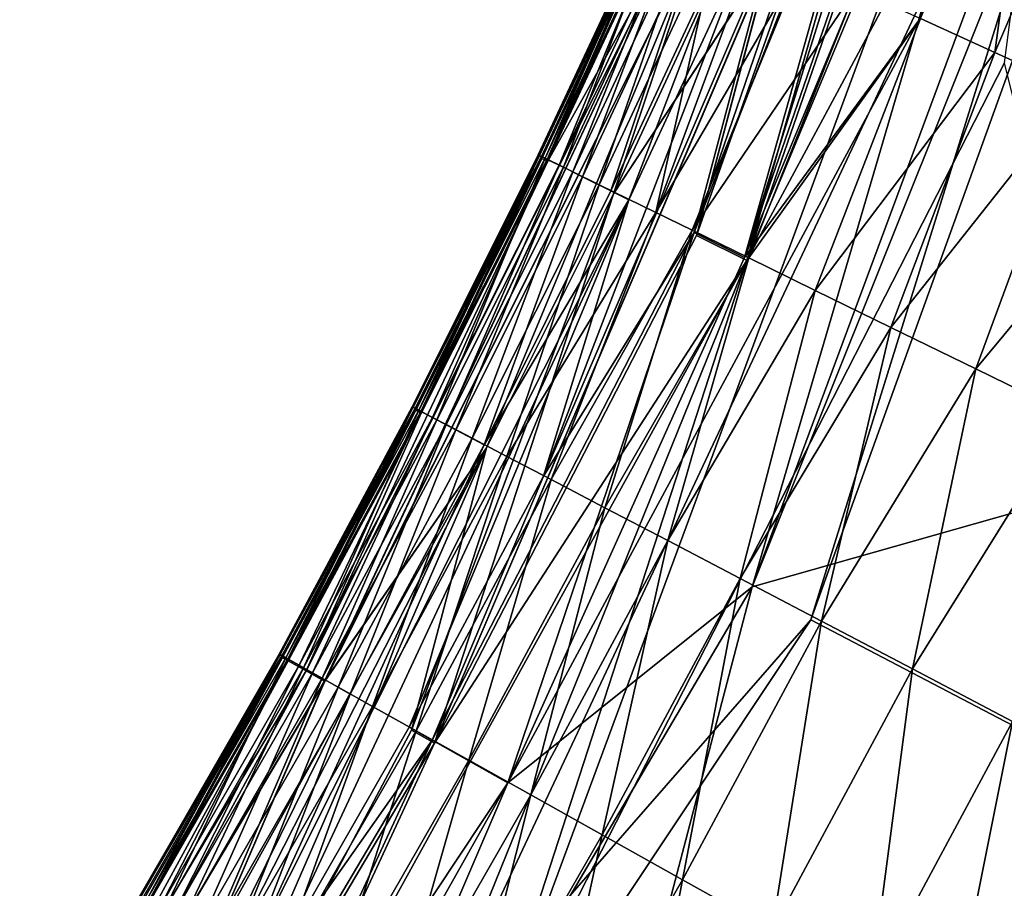
# Model space of a CAD drawing. Units: inches. Extents: x -16.9 to 18.6, y -25.7 to 25.5.
# Drawn here: x 15.7 to 16.2, y -21.1 to -20.5 of the extents above; entities that cross this region are included whole.
import ezdxf

# ---------------------------------------------------------------- set-up
doc = ezdxf.new("R2010")
doc.units = ezdxf.units.IN
doc.header["$MEASUREMENT"] = 0
doc.layers.add('SEAT-PLINTH', color=5, linetype='Continuous')
doc.layers.add('SEAT-SCREEN', color=5, linetype='Continuous')

msp = doc.modelspace()

# ---------------------------------------------------------------- linework, layer by layer
at = {"layer": 'SEAT-PLINTH'}
for points in [[(16.08903, -20.87665, 8.26947), (16.08903, -20.87665, 8.26947), (17.88875, -20.36652, 8.26894), (16.47902, -19.90235, 8.2689)], [(16.47902, -19.90235, 8.2689), (16.47902, -19.90235, 8.2689), (16.32599, -20.23793, 8.27184), (16.08903, -20.87665, 8.26947)], [(16.4804, -19.90406, 0.27873), (16.4804, -19.90406, 0.27873), (17.42751, -21.57792, 0.27916), (16.12281, -20.89551, 0.27844)], [(16.4804, -19.90406, 0.27873), (16.4804, -19.90406, 0.27873), (16.12281, -20.89551, 0.27844), (16.32737, -20.23965, 0.28167)], [(16.05695, -20.67408, 8.3326), (16.05695, -20.67408, 8.3326), (16.08601, -20.68858, 8.3443), (16.22572, -20.1978, 8.31008)], [(16.05695, -20.67408, 8.3326), (16.05695, -20.67408, 8.3326), (16.22572, -20.1978, 8.31008), (16.10006, -20.51166, 8.31008)], [(16.22573, -20.19779, 0.32395), (16.22573, -20.19779, 0.32395), (16.08603, -20.68857, 0.28973), (16.05697, -20.67408, 0.30143)], [(16.10008, -20.51166, 0.32395), (16.10008, -20.51166, 0.32395), (16.22573, -20.19779, 0.32395), (16.05697, -20.67408, 0.30143)], [(16.25173, -20.20855, 8.3326), (16.25173, -20.20855, 8.3326), (16.22572, -20.1978, 8.31008), (16.08601, -20.68858, 8.3443)], [(16.08603, -20.68857, 0.28973), (16.08603, -20.68857, 0.28973), (16.22573, -20.19779, 0.32395), (16.25174, -20.20855, 0.30143)], [(16.2369, -20.20127, 8.30119), (16.2369, -20.20127, 8.30119), (16.1763, -20.36172, 8.30119), (16.08464, -20.68686, 8.2799)], [(16.08464, -20.68686, 8.2799), (16.08464, -20.68686, 8.2799), (16.25036, -20.20683, 8.29161), (16.2369, -20.20127, 8.30119)], [(16.08464, -20.68686, 8.2799), (16.08464, -20.68686, 8.2799), (16.27938, -20.2188, 8.2799), (16.25036, -20.20683, 8.29161)], [(16.25174, -20.20855, 0.30143), (16.25174, -20.20855, 0.30143), (16.28076, -20.22051, 0.28973), (16.08603, -20.68857, 0.28973)], [(16.08464, -20.68686, 8.2799), (16.08464, -20.68686, 8.2799), (16.18493, -20.55034, 8.27383), (16.27938, -20.2188, 8.2799)], [(16.28076, -20.22051, 0.28973), (16.28076, -20.22051, 0.28973), (16.32737, -20.23965, 0.28167), (16.08603, -20.68857, 0.28973)], [(16.18493, -20.55034, 8.27383), (16.18493, -20.55034, 8.27383), (16.32599, -20.23793, 8.27184), (16.27938, -20.2188, 8.2799)], [(15.89783, -21.1531, 0.28166), (15.89783, -21.1531, 0.28166), (16.08603, -20.68857, 0.28973), (16.32737, -20.23965, 0.28167)], [(16.32737, -20.23965, 0.28167), (16.32737, -20.23965, 0.28167), (16.12281, -20.89551, 0.27844), (15.89783, -21.1531, 0.28166)], [(16.08903, -20.87665, 8.26947), (16.08903, -20.87665, 8.26947), (16.32599, -20.23793, 8.27184), (16.18493, -20.55034, 8.27383)], [(16.05559, -20.67236, 8.2916), (16.05559, -20.67236, 8.2916), (16.1763, -20.36172, 8.30119), (16.16368, -20.35616, 8.31412)], [(16.16368, -20.35616, 8.31412), (16.16368, -20.35616, 8.31412), (16.0987, -20.50995, 8.31412), (16.05559, -20.67236, 8.2916)], [(16.05559, -20.67236, 8.2916), (16.05559, -20.67236, 8.2916), (16.08464, -20.68686, 8.2799), (16.1763, -20.36172, 8.30119)], [(15.67216, -22.46559, 8.26869), (15.67216, -22.46559, 8.26869), (17.88875, -20.36652, 8.26894), (16.08903, -20.87665, 8.26947)], [(15.67216, -22.46559, 8.26869), (15.67216, -22.46559, 8.26869), (16.32568, -23.05096, 8.26872), (17.88875, -20.36652, 8.26894)], [(16.0367, -20.48213, 7.38062), (16.0367, -20.48213, 7.38062), (15.96785, -20.6297, 1.2534), (15.96783, -20.6297, 7.38062)], [(16.0367, -20.48213, 7.38062), (16.0367, -20.48213, 7.38062), (15.96783, -20.6297, 7.38062), (15.97113, -20.63131, 7.8454)], [(16.0367, -20.48213, 7.38062), (16.0367, -20.48213, 7.38062), (16.03671, -20.48213, 1.2534), (15.96785, -20.6297, 1.2534)], [(15.97114, -20.63131, 0.78862), (15.97114, -20.63131, 0.78862), (15.96785, -20.6297, 1.2534), (16.03671, -20.48213, 1.2534)], [(15.97113, -20.63131, 7.8454), (15.97113, -20.63131, 7.8454), (16.04003, -20.48365, 7.8454), (16.0367, -20.48213, 7.38062)], [(16.04003, -20.48365, 7.8454), (16.04003, -20.48365, 7.8454), (15.97113, -20.63131, 7.8454), (16.05066, -20.48854, 8.12513)], [(16.03671, -20.48213, 1.2534), (16.03671, -20.48213, 1.2534), (16.04004, -20.48365, 0.78862), (15.97114, -20.63131, 0.78862)], [(16.05066, -20.48854, 0.50889), (16.05066, -20.48854, 0.50889), (15.97114, -20.63131, 0.78862), (16.04004, -20.48365, 0.78862)], [(15.83181, -20.92492, 8.12513), (15.83181, -20.92492, 8.12513), (16.05066, -20.48854, 8.12513), (15.97113, -20.63131, 7.8454)], [(16.05066, -20.48854, 8.12513), (16.05066, -20.48854, 8.12513), (15.83181, -20.92492, 8.12513), (15.84256, -20.93097, 8.21183)], [(15.97114, -20.63131, 0.78862), (15.97114, -20.63131, 0.78862), (16.05066, -20.48854, 0.50889), (15.83183, -20.92492, 0.50889)], [(15.84258, -20.93097, 0.4222), (15.84258, -20.93097, 0.4222), (15.83183, -20.92492, 0.50889), (16.05066, -20.48854, 0.50889)], [(15.84256, -20.93097, 8.21183), (15.84256, -20.93097, 8.21183), (16.06165, -20.49367, 8.21183), (16.05066, -20.48854, 8.12513)], [(16.05066, -20.48854, 0.50889), (16.05066, -20.48854, 0.50889), (16.06167, -20.49366, 0.4222), (15.84258, -20.93097, 0.4222)], [(16.06165, -20.49367, 8.21183), (16.06165, -20.49367, 8.21183), (15.84256, -20.93097, 8.21183), (15.93582, -20.79638, 8.27155)], [(15.93584, -20.79638, 0.36247), (15.93584, -20.79638, 0.36247), (15.84258, -20.93097, 0.4222), (16.06167, -20.49366, 0.4222)], [(15.93582, -20.79638, 8.27155), (15.93582, -20.79638, 8.27155), (16.009, -20.65012, 8.27155), (16.06165, -20.49367, 8.21183)], [(16.06167, -20.49366, 0.4222), (16.06167, -20.49366, 0.4222), (16.00902, -20.65012, 0.36247), (15.93584, -20.79638, 0.36247)], [(16.009, -20.65012, 8.27155), (16.009, -20.65012, 8.27155), (16.07812, -20.50137, 8.27155), (16.06165, -20.49367, 8.21183)], [(16.06167, -20.49366, 0.4222), (16.06167, -20.49366, 0.4222), (16.07814, -20.50137, 0.36247), (16.00902, -20.65012, 0.36247)], [(16.009, -20.65012, 8.27155), (16.009, -20.65012, 8.27155), (16.10006, -20.51166, 8.31008), (16.07812, -20.50137, 8.27155)], [(16.07814, -20.50137, 0.36247), (16.07814, -20.50137, 0.36247), (16.10008, -20.51166, 0.32395), (16.00902, -20.65012, 0.36247)], [(16.08711, -20.50452, 8.33106), (16.08711, -20.50452, 8.33106), (16.01796, -20.65357, 8.33106), (15.9687, -20.81285, 8.30119)], [(15.9687, -20.81285, 8.30119), (15.9687, -20.81285, 8.30119), (16.0987, -20.50995, 8.31412), (16.08711, -20.50452, 8.33106)], [(16.10006, -20.51166, 8.31008), (16.10006, -20.51166, 8.31008), (16.009, -20.65012, 8.27155), (15.90591, -20.96672, 8.3326)], [(16.10006, -20.51166, 8.31008), (16.10006, -20.51166, 8.31008), (15.90591, -20.96672, 8.3326), (16.05695, -20.67408, 8.3326)], [(15.90593, -20.96672, 0.30143), (15.90593, -20.96672, 0.30143), (16.00902, -20.65012, 0.36247), (16.10008, -20.51166, 0.32395)], [(16.05697, -20.67408, 0.30143), (16.05697, -20.67408, 0.30143), (15.90593, -20.96672, 0.30143), (16.10008, -20.51166, 0.32395)], [(16.0987, -20.50995, 8.31412), (16.0987, -20.50995, 8.31412), (15.9687, -20.81285, 8.30119), (16.05559, -20.67236, 8.2916)], [(16.18493, -20.55034, 8.27383), (16.18493, -20.55034, 8.27383), (16.08464, -20.68686, 8.2799), (15.94814, -20.98959, 8.27649)], [(16.18493, -20.55034, 8.27383), (16.18493, -20.55034, 8.27383), (15.94814, -20.98959, 8.27649), (16.08903, -20.87665, 8.26947)], [(15.97113, -20.63131, 7.8454), (15.97113, -20.63131, 7.8454), (15.89826, -20.77649, 7.8454), (15.83181, -20.92492, 8.12513)], [(15.83183, -20.92492, 0.50889), (15.83183, -20.92492, 0.50889), (15.89828, -20.77649, 0.78862), (15.97114, -20.63131, 0.78862)], [(15.96785, -20.6297, 1.2534), (15.96785, -20.6297, 1.2534), (15.89503, -20.77479, 1.2534), (15.89501, -20.77479, 7.38062)], [(15.89501, -20.77479, 7.38062), (15.89501, -20.77479, 7.38062), (15.96783, -20.6297, 7.38062), (15.96785, -20.6297, 1.2534)], [(15.96783, -20.6297, 7.38062), (15.96783, -20.6297, 7.38062), (15.89501, -20.77479, 7.38062), (15.89826, -20.77649, 7.8454)], [(15.89828, -20.77649, 0.78862), (15.89828, -20.77649, 0.78862), (15.89503, -20.77479, 1.2534), (15.96785, -20.6297, 1.2534)], [(15.89826, -20.77649, 7.8454), (15.89826, -20.77649, 7.8454), (15.97113, -20.63131, 7.8454), (15.96783, -20.6297, 7.38062)], [(15.96785, -20.6297, 1.2534), (15.96785, -20.6297, 1.2534), (15.97114, -20.63131, 0.78862), (15.89828, -20.77649, 0.78862)], [(16.01796, -20.65357, 8.33106), (16.01796, -20.65357, 8.33106), (15.79761, -21.09219, 8.31412), (15.80987, -21.09953, 8.30119)], [(15.80987, -21.09953, 8.30119), (15.80987, -21.09953, 8.30119), (15.89126, -20.95751, 8.30119), (16.01796, -20.65357, 8.33106)], [(15.89126, -20.95751, 8.30119), (15.89126, -20.95751, 8.30119), (15.9687, -20.81285, 8.30119), (16.01796, -20.65357, 8.33106)], [(15.89263, -20.95922, 8.32301), (15.89263, -20.95922, 8.32301), (15.90591, -20.96672, 8.3326), (16.009, -20.65012, 8.27155)], [(16.009, -20.65012, 8.27155), (16.009, -20.65012, 8.27155), (15.93582, -20.79638, 8.27155), (15.89263, -20.95922, 8.32301)], [(16.00902, -20.65012, 0.36247), (16.00902, -20.65012, 0.36247), (15.90593, -20.96672, 0.30143), (15.89265, -20.95922, 0.31101)], [(15.89265, -20.95922, 0.31101), (15.89265, -20.95922, 0.31101), (15.93584, -20.79638, 0.36247), (16.00902, -20.65012, 0.36247)], [(16.05559, -20.67236, 8.2916), (16.05559, -20.67236, 8.2916), (15.90455, -20.96501, 8.2916), (15.94814, -20.98959, 8.27649)], [(15.90455, -20.96501, 8.2916), (15.90455, -20.96501, 8.2916), (16.05559, -20.67236, 8.2916), (15.9687, -20.81285, 8.30119)], [(16.08603, -20.68857, 0.28973), (16.08603, -20.68857, 0.28973), (15.90593, -20.96672, 0.30143), (16.05697, -20.67408, 0.30143)], [(15.94814, -20.98959, 8.27649), (15.94814, -20.98959, 8.27649), (16.08464, -20.68686, 8.2799), (16.05559, -20.67236, 8.2916)], [(15.90593, -20.96672, 0.30143), (15.90593, -20.96672, 0.30143), (16.08603, -20.68857, 0.28973), (15.76681, -21.26653, 0.28973)], [(15.89783, -21.1531, 0.28166), (15.89783, -21.1531, 0.28166), (15.76681, -21.26653, 0.28973), (16.08603, -20.68857, 0.28973)], [(15.81833, -20.91735, 7.38062), (15.81833, -20.91735, 7.38062), (15.89501, -20.77479, 7.38062), (15.89503, -20.77479, 1.2534)], [(15.89501, -20.77479, 7.38062), (15.89501, -20.77479, 7.38062), (15.81833, -20.91735, 7.38062), (15.82153, -20.91914, 7.8454)], [(15.89503, -20.77479, 1.2534), (15.89503, -20.77479, 1.2534), (15.81834, -20.91735, 1.2534), (15.81833, -20.91735, 7.38062)], [(15.82155, -20.91914, 0.78862), (15.82155, -20.91914, 0.78862), (15.81834, -20.91735, 1.2534), (15.89503, -20.77479, 1.2534)], [(15.82153, -20.91914, 7.8454), (15.82153, -20.91914, 7.8454), (15.89826, -20.77649, 7.8454), (15.89501, -20.77479, 7.38062)], [(15.89826, -20.77649, 7.8454), (15.89826, -20.77649, 7.8454), (15.82153, -20.91914, 7.8454), (15.83181, -20.92492, 8.12513)], [(15.89503, -20.77479, 1.2534), (15.89503, -20.77479, 1.2534), (15.89828, -20.77649, 0.78862), (15.82155, -20.91914, 0.78862)], [(15.83183, -20.92492, 0.50889), (15.83183, -20.92492, 0.50889), (15.82155, -20.91914, 0.78862), (15.89828, -20.77649, 0.78862)], [(15.93582, -20.79638, 8.27155), (15.93582, -20.79638, 8.27155), (15.7139, -21.23291, 8.31008), (15.73893, -21.24882, 8.3326)], [(15.7139, -21.23291, 8.31008), (15.7139, -21.23291, 8.31008), (15.93582, -20.79638, 8.27155), (15.7777, -21.08116, 8.27155)], [(15.73895, -21.24882, 0.30143), (15.73895, -21.24882, 0.30143), (15.71392, -21.23291, 0.32394), (15.93584, -20.79638, 0.36247)], [(15.77772, -21.08116, 0.36247), (15.77772, -21.08116, 0.36247), (15.93584, -20.79638, 0.36247), (15.71392, -21.23291, 0.32394)], [(15.73893, -21.24882, 8.3326), (15.73893, -21.24882, 8.3326), (15.89263, -20.95922, 8.32301), (15.93582, -20.79638, 8.27155)], [(15.93584, -20.79638, 0.36247), (15.93584, -20.79638, 0.36247), (15.89265, -20.95922, 0.31101), (15.73895, -21.24882, 0.30143)], [(15.7777, -21.08116, 8.27155), (15.7777, -21.08116, 8.27155), (15.93582, -20.79638, 8.27155), (15.84256, -20.93097, 8.21183)], [(15.84258, -20.93097, 0.4222), (15.84258, -20.93097, 0.4222), (15.93584, -20.79638, 0.36247), (15.77772, -21.08116, 0.36247)], [(15.9687, -20.81285, 8.30119), (15.9687, -20.81285, 8.30119), (15.89126, -20.95751, 8.30119), (15.90455, -20.96501, 8.2916)], [(16.08903, -20.87665, 8.26947), (16.08903, -20.87665, 8.26947), (15.74975, -21.45241, 8.26947), (15.67216, -22.46559, 8.26869)], [(15.74975, -21.45241, 8.26947), (15.74975, -21.45241, 8.26947), (16.08903, -20.87665, 8.26947), (15.94814, -20.98959, 8.27649)], [(16.12281, -20.89551, 0.27844), (16.12281, -20.89551, 0.27844), (17.42751, -21.57792, 0.27916), (15.75113, -21.45412, 0.27929)], [(15.75113, -21.45412, 0.27929), (15.75113, -21.45412, 0.27929), (15.89783, -21.1531, 0.28166), (16.12281, -20.89551, 0.27844)], [(15.66676, -21.20294, 8.12513), (15.66676, -21.20294, 8.12513), (15.83181, -20.92492, 8.12513), (15.82153, -20.91914, 7.8454)], [(15.82153, -20.91914, 7.8454), (15.82153, -20.91914, 7.8454), (15.741, -21.05919, 7.8454), (15.66676, -21.20294, 8.12513)], [(15.66678, -21.20294, 0.50889), (15.66678, -21.20294, 0.50889), (15.74102, -21.05919, 0.78862), (15.82155, -20.91914, 0.78862)], [(15.82155, -20.91914, 0.78862), (15.82155, -20.91914, 0.78862), (15.83183, -20.92492, 0.50889), (15.66678, -21.20294, 0.50889)], [(15.73787, -21.05731, 1.2534), (15.73787, -21.05731, 1.2534), (15.73785, -21.05731, 7.38062), (15.81834, -20.91735, 1.2534)], [(15.73785, -21.05731, 7.38062), (15.73785, -21.05731, 7.38062), (15.81833, -20.91735, 7.38062), (15.81834, -20.91735, 1.2534)], [(15.81833, -20.91735, 7.38062), (15.81833, -20.91735, 7.38062), (15.73785, -21.05731, 7.38062), (15.741, -21.05919, 7.8454)], [(15.74102, -21.05919, 0.78862), (15.74102, -21.05919, 0.78862), (15.73787, -21.05731, 1.2534), (15.81834, -20.91735, 1.2534)], [(15.741, -21.05919, 7.8454), (15.741, -21.05919, 7.8454), (15.82153, -20.91914, 7.8454), (15.81833, -20.91735, 7.38062)], [(15.81834, -20.91735, 1.2534), (15.81834, -20.91735, 1.2534), (15.82155, -20.91914, 0.78862), (15.74102, -21.05919, 0.78862)], [(15.83181, -20.92492, 8.12513), (15.83181, -20.92492, 8.12513), (15.66676, -21.20294, 8.12513), (15.67721, -21.20958, 8.21183)], [(15.67723, -21.20958, 0.4222), (15.67723, -21.20958, 0.4222), (15.66678, -21.20294, 0.50889), (15.83183, -20.92492, 0.50889)], [(15.67721, -21.20958, 8.21183), (15.67721, -21.20958, 8.21183), (15.84256, -20.93097, 8.21183), (15.83181, -20.92492, 8.12513)], [(15.83183, -20.92492, 0.50889), (15.83183, -20.92492, 0.50889), (15.84258, -20.93097, 0.4222), (15.67723, -21.20958, 0.4222)], [(15.84256, -20.93097, 8.21183), (15.84256, -20.93097, 8.21183), (15.67721, -21.20958, 8.21183), (15.7777, -21.08116, 8.27155)], [(15.77772, -21.08116, 0.36247), (15.77772, -21.08116, 0.36247), (15.67723, -21.20958, 0.4222), (15.84258, -20.93097, 0.4222)], [(15.89265, -20.95922, 0.31101), (15.89265, -20.95922, 0.31101), (15.90593, -20.96672, 0.30143), (15.73895, -21.24882, 0.30143)], [(15.89126, -20.95751, 8.30119), (15.89126, -20.95751, 8.30119), (15.80987, -21.09953, 8.30119), (15.90455, -20.96501, 8.2916)], [(15.90455, -20.96501, 8.2916), (15.90455, -20.96501, 8.2916), (15.73757, -21.24711, 8.2916), (15.76542, -21.26482, 8.2799)], [(15.73757, -21.24711, 8.2916), (15.73757, -21.24711, 8.2916), (15.90455, -20.96501, 8.2916), (15.80987, -21.09953, 8.30119)], [(15.76681, -21.26653, 0.28973), (15.76681, -21.26653, 0.28973), (15.73895, -21.24882, 0.30143), (15.90593, -20.96672, 0.30143)], [(15.76542, -21.26482, 8.2799), (15.76542, -21.26482, 8.2799), (15.94814, -20.98959, 8.27649), (15.90455, -20.96501, 8.2916)], [(15.94814, -20.98959, 8.27649), (15.94814, -20.98959, 8.27649), (15.70475, -21.42208, 8.27383), (15.74975, -21.45241, 8.26947)], [(15.94814, -20.98959, 8.27649), (15.94814, -20.98959, 8.27649), (15.76542, -21.26482, 8.2799), (15.70475, -21.42208, 8.27383)]]:
    msp.add_3dface(points, dxfattribs=at)
at = {"layer": 'SEAT-SCREEN'}
for points in [[(16.08601, -20.68858, 8.3443), (16.08601, -20.68858, 8.3443), (16.28074, -20.22052, 8.3443), (16.25173, -20.20855, 8.3326)], [(16.28074, -20.22052, 8.3443), (16.28074, -20.22052, 8.3443), (16.08601, -20.68858, 8.3443), (15.92893, -21.17174, 8.35473)], [(16.28074, -20.22052, 8.3443), (16.28074, -20.22052, 8.3443), (15.92893, -21.17174, 8.35473), (16.23441, -20.5745, 8.35473)], [(16.22886, -20.56861, 50.05747), (16.22886, -20.56861, 50.05747), (16.18608, -20.54912, 49.95751), (16.2528, -20.39302, 49.95752)], [(16.2528, -20.39302, 49.95752), (16.2528, -20.39302, 49.95752), (16.29611, -20.41134, 50.05748), (16.22886, -20.56861, 50.05747)], [(16.27718, -20.59061, 50.15129), (16.27718, -20.59061, 50.15129), (16.22886, -20.56861, 50.05747), (16.29611, -20.41134, 50.05748)], [(16.03466, -20.48011, 9.95405), (16.03466, -20.48011, 9.95405), (15.96573, -20.62767, 45.83972), (15.96581, -20.62767, 9.95405)], [(15.96573, -20.62767, 45.83972), (15.96573, -20.62767, 45.83972), (16.03466, -20.48011, 9.95405), (16.03457, -20.48011, 45.83972)], [(15.96573, -20.62767, 45.83972), (15.96573, -20.62767, 45.83972), (16.03457, -20.48011, 45.83972), (16.03503, -20.48033, 47.95884)], [(16.03503, -20.48033, 47.95884), (16.03503, -20.48033, 47.95884), (15.96617, -20.6279, 47.95884), (15.96573, -20.62767, 45.83972)], [(16.03466, -20.48011, 9.95405), (16.03466, -20.48011, 9.95405), (15.96581, -20.62767, 9.95405), (15.96647, -20.62799, 9.24358)], [(15.96617, -20.6279, 47.95884), (15.96617, -20.6279, 47.95884), (16.03503, -20.48033, 47.95884), (16.03637, -20.48093, 48.59383)], [(16.03637, -20.48093, 48.59383), (16.03637, -20.48093, 48.59383), (15.96749, -20.62853, 48.59383), (15.96617, -20.6279, 47.95884)], [(15.96647, -20.62799, 9.24358), (15.96647, -20.62799, 9.24358), (16.03532, -20.48042, 9.24358), (16.03466, -20.48011, 9.95405)], [(16.03532, -20.48042, 9.24358), (16.03532, -20.48042, 9.24358), (15.96647, -20.62799, 9.24358), (15.96975, -20.6296, 8.7788)], [(15.97093, -20.63022, 48.99265), (15.97093, -20.63022, 48.99265), (15.96749, -20.62853, 48.59383), (16.03637, -20.48093, 48.59383)], [(15.96975, -20.6296, 8.7788), (15.96975, -20.6296, 8.7788), (16.03866, -20.48193, 8.7788), (16.03532, -20.48042, 9.24358)], [(16.03866, -20.48193, 8.7788), (16.03866, -20.48193, 8.7788), (15.96975, -20.6296, 8.7788), (15.98029, -20.63479, 8.49907)], [(16.03637, -20.48093, 48.59383), (16.03637, -20.48093, 48.59383), (16.03986, -20.48252, 48.99265), (15.97093, -20.63022, 48.99265)], [(15.9777, -20.63353, 49.23014), (15.9777, -20.63353, 49.23014), (15.97093, -20.63022, 48.99265), (16.03986, -20.48252, 48.99265)], [(16.03986, -20.48252, 48.99265), (16.03986, -20.48252, 48.99265), (16.04671, -20.48565, 49.23014), (15.9777, -20.63353, 49.23014)], [(15.98029, -20.63479, 8.49907), (15.98029, -20.63479, 8.49907), (16.04928, -20.48683, 8.49907), (16.03866, -20.48193, 8.7788)], [(15.98567, -20.63743, 49.35455), (15.98567, -20.63743, 49.35455), (15.9777, -20.63353, 49.23014), (16.04671, -20.48565, 49.23014)], [(16.04928, -20.48683, 8.49907), (16.04928, -20.48683, 8.49907), (15.98029, -20.63479, 8.49907), (15.99123, -20.64023, 8.41238)], [(16.04671, -20.48565, 49.23014), (16.04671, -20.48565, 49.23014), (16.05479, -20.48932, 49.35455), (15.98567, -20.63743, 49.35455)], [(16.0008, -20.64483, 49.49537), (16.0008, -20.64483, 49.49537), (15.98567, -20.63743, 49.35455), (16.05479, -20.48932, 49.35455)], [(15.99123, -20.64023, 8.41238), (15.99123, -20.64023, 8.41238), (16.06029, -20.49195, 8.41237), (16.04928, -20.48683, 8.49907)], [(16.05479, -20.48932, 49.35455), (16.05479, -20.48932, 49.35455), (16.07012, -20.4963, 49.49537), (16.0008, -20.64483, 49.49537)], [(16.06029, -20.49195, 8.41237), (16.06029, -20.49195, 8.41237), (15.99123, -20.64023, 8.41238), (16.00763, -20.64841, 8.35265)], [(16.03351, -20.66083, 49.68069), (16.03351, -20.66083, 49.68069), (16.0008, -20.64483, 49.49537), (16.07012, -20.4963, 49.49537)], [(16.00763, -20.64841, 8.35265), (16.00763, -20.64841, 8.35265), (16.07675, -20.49966, 8.35265), (16.06029, -20.49195, 8.41237)], [(16.07012, -20.4963, 49.49537), (16.07012, -20.4963, 49.49537), (16.09083, -20.50573, 49.62071), (16.03351, -20.66083, 49.68069)], [(16.07675, -20.49966, 8.35265), (16.07675, -20.49966, 8.35265), (16.00763, -20.64841, 8.35265), (16.01796, -20.65357, 8.33106)], [(16.01796, -20.65357, 8.33106), (16.01796, -20.65357, 8.33106), (16.08711, -20.50452, 8.33106), (16.07675, -20.49966, 8.35265)], [(16.09083, -20.50573, 49.62071), (16.09083, -20.50573, 49.62071), (16.11705, -20.51768, 49.73913), (16.03351, -20.66083, 49.68069)], [(16.05445, -20.67107, 49.76777), (16.05445, -20.67107, 49.76777), (16.03351, -20.66083, 49.68069), (16.11705, -20.51768, 49.73913)], [(16.11705, -20.51768, 49.73913), (16.11705, -20.51768, 49.73913), (16.1488, -20.53214, 49.8514), (16.05445, -20.67107, 49.76777)], [(16.08715, -20.68706, 49.8785), (16.08715, -20.68706, 49.8785), (16.05445, -20.67107, 49.76777), (16.1488, -20.53214, 49.8514)], [(16.1488, -20.53214, 49.8514), (16.1488, -20.53214, 49.8514), (16.18608, -20.54912, 49.95751), (16.08715, -20.68706, 49.8785)], [(16.1253, -20.70572, 49.98308), (16.1253, -20.70572, 49.98308), (16.08715, -20.68706, 49.8785), (16.18608, -20.54912, 49.95751)], [(16.18608, -20.54912, 49.95751), (16.18608, -20.54912, 49.95751), (16.22886, -20.56861, 50.05747), (16.1253, -20.70572, 49.98308)], [(16.16889, -20.72704, 50.0815), (16.16889, -20.72704, 50.0815), (16.1253, -20.70572, 49.98308), (16.22886, -20.56861, 50.05747)], [(16.22886, -20.56861, 50.05747), (16.22886, -20.56861, 50.05747), (16.27718, -20.59061, 50.15129), (16.16889, -20.72704, 50.0815)], [(15.92893, -21.17174, 8.35473), (15.92893, -21.17174, 8.35473), (16.74574, -22.62584, 8.35528), (16.23441, -20.5745, 8.35473)], [(16.21793, -20.75103, 50.17378), (16.21793, -20.75103, 50.17378), (16.16889, -20.72704, 50.0815), (16.27718, -20.59061, 50.15129)], [(16.27718, -20.59061, 50.15129), (16.27718, -20.59061, 50.15129), (16.331, -20.61513, 50.23895), (16.21793, -20.75103, 50.17378)], [(16.27243, -20.77768, 50.2599), (16.27243, -20.77768, 50.2599), (16.21793, -20.75103, 50.17378), (16.331, -20.61513, 50.23895)], [(15.96573, -20.62767, 45.83972), (15.96573, -20.62767, 45.83972), (15.89292, -20.77275, 45.83972), (15.893, -20.77274, 9.95405)], [(15.89292, -20.77275, 45.83972), (15.89292, -20.77275, 45.83972), (15.96573, -20.62767, 45.83972), (15.96617, -20.6279, 47.95884)], [(15.96617, -20.6279, 47.95884), (15.96617, -20.6279, 47.95884), (15.89335, -20.77298, 47.95884), (15.89292, -20.77275, 45.83972)], [(15.893, -20.77274, 9.95405), (15.893, -20.77274, 9.95405), (15.96581, -20.62767, 9.95405), (15.96573, -20.62767, 45.83972)], [(15.96581, -20.62767, 9.95405), (15.96581, -20.62767, 9.95405), (15.893, -20.77274, 9.95405), (15.89365, -20.77308, 9.24358)], [(15.89335, -20.77298, 47.95884), (15.89335, -20.77298, 47.95884), (15.96617, -20.6279, 47.95884), (15.96749, -20.62853, 48.59383)], [(15.96749, -20.62853, 48.59383), (15.96749, -20.62853, 48.59383), (15.89466, -20.77366, 48.59383), (15.89335, -20.77298, 47.95884)], [(15.89365, -20.77308, 9.24358), (15.89365, -20.77308, 9.24358), (15.96647, -20.62799, 9.24358), (15.96581, -20.62767, 9.95405)], [(15.96647, -20.62799, 9.24358), (15.96647, -20.62799, 9.24358), (15.89365, -20.77308, 9.24358), (15.89689, -20.77478, 8.7788)], [(15.89806, -20.77544, 48.99265), (15.89806, -20.77544, 48.99265), (15.89466, -20.77366, 48.59383), (15.96749, -20.62853, 48.59383)], [(15.89689, -20.77478, 8.7788), (15.89689, -20.77478, 8.7788), (15.96975, -20.6296, 8.7788), (15.96647, -20.62799, 9.24358)], [(15.96975, -20.6296, 8.7788), (15.96975, -20.6296, 8.7788), (15.89689, -20.77478, 8.7788), (15.90731, -20.78027, 8.49907)], [(15.96749, -20.62853, 48.59383), (15.96749, -20.62853, 48.59383), (15.97093, -20.63022, 48.99265), (15.89806, -20.77544, 48.99265)], [(15.90473, -20.77893, 49.23014), (15.90473, -20.77893, 49.23014), (15.89806, -20.77544, 48.99265), (15.97093, -20.63022, 48.99265)], [(15.97093, -20.63022, 48.99265), (15.97093, -20.63022, 48.99265), (15.9777, -20.63353, 49.23014), (15.90473, -20.77893, 49.23014)], [(15.90731, -20.78027, 8.49907), (15.90731, -20.78027, 8.49907), (15.98029, -20.63479, 8.49907), (15.96975, -20.6296, 8.7788)], [(15.91259, -20.78305, 49.35455), (15.91259, -20.78305, 49.35455), (15.90473, -20.77893, 49.23014), (15.9777, -20.63353, 49.23014)], [(15.98029, -20.63479, 8.49907), (15.98029, -20.63479, 8.49907), (15.90731, -20.78027, 8.49907), (15.91817, -20.78602, 8.41237)], [(15.9777, -20.63353, 49.23014), (15.9777, -20.63353, 49.23014), (15.98567, -20.63743, 49.35455), (15.91259, -20.78305, 49.35455)], [(15.92751, -20.79086, 49.49537), (15.92751, -20.79086, 49.49537), (15.91259, -20.78305, 49.35455), (15.98567, -20.63743, 49.35455)], [(15.91817, -20.78602, 8.41237), (15.91817, -20.78602, 8.41237), (15.99123, -20.64023, 8.41238), (15.98029, -20.63479, 8.49907)], [(15.98567, -20.63743, 49.35455), (15.98567, -20.63743, 49.35455), (16.0008, -20.64483, 49.49537), (15.92751, -20.79086, 49.49537)], [(15.99123, -20.64023, 8.41238), (15.99123, -20.64023, 8.41238), (15.91817, -20.78602, 8.41237), (15.93446, -20.79467, 8.35265)], [(15.93446, -20.79467, 8.35265), (15.93446, -20.79467, 8.35265), (16.00763, -20.64841, 8.35265), (15.99123, -20.64023, 8.41238)], [(15.94766, -20.80142, 49.62071), (15.94766, -20.80142, 49.62071), (15.92751, -20.79086, 49.49537), (16.0008, -20.64483, 49.49537)], [(16.00763, -20.64841, 8.35265), (16.00763, -20.64841, 8.35265), (15.93446, -20.79467, 8.35265), (16.01796, -20.65357, 8.33106)], [(16.0008, -20.64483, 49.49537), (16.0008, -20.64483, 49.49537), (16.03351, -20.66083, 49.68069), (15.94766, -20.80142, 49.62071)], [(15.79761, -21.09219, 8.31412), (15.79761, -21.09219, 8.31412), (16.01796, -20.65357, 8.33106), (15.93446, -20.79467, 8.35265)], [(15.97318, -20.81478, 49.73913), (15.97318, -20.81478, 49.73913), (15.94766, -20.80142, 49.62071), (16.03351, -20.66083, 49.68069)], [(16.03351, -20.66083, 49.68069), (16.03351, -20.66083, 49.68069), (16.05445, -20.67107, 49.76777), (15.97318, -20.81478, 49.73913)], [(16.00409, -20.83096, 49.8514), (16.00409, -20.83096, 49.8514), (15.97318, -20.81478, 49.73913), (16.05445, -20.67107, 49.76777)], [(16.05445, -20.67107, 49.76777), (16.05445, -20.67107, 49.76777), (16.08715, -20.68706, 49.8785), (16.00409, -20.83096, 49.8514)], [(16.05695, -20.67408, 8.3326), (16.05695, -20.67408, 8.3326), (15.90591, -20.96672, 8.3326), (16.08601, -20.68858, 8.3443)], [(16.08601, -20.68858, 8.3443), (16.08601, -20.68858, 8.3443), (15.76679, -21.26653, 8.3443), (15.92893, -21.17174, 8.35473)], [(15.76679, -21.26653, 8.3443), (15.76679, -21.26653, 8.3443), (16.08601, -20.68858, 8.3443), (15.90591, -20.96672, 8.3326)], [(16.04036, -20.84996, 49.95751), (16.04036, -20.84996, 49.95751), (16.00409, -20.83096, 49.8514), (16.08715, -20.68706, 49.8785)], [(16.08715, -20.68706, 49.8785), (16.08715, -20.68706, 49.8785), (16.1253, -20.70572, 49.98308), (16.04036, -20.84996, 49.95751)], [(16.08201, -20.87177, 50.05747), (16.08201, -20.87177, 50.05747), (16.04036, -20.84996, 49.95751), (16.1253, -20.70572, 49.98308)], [(16.1253, -20.70572, 49.98308), (16.1253, -20.70572, 49.98308), (16.16889, -20.72704, 50.0815), (16.08201, -20.87177, 50.05747)], [(16.12902, -20.89639, 50.15129), (16.12902, -20.89639, 50.15129), (16.08201, -20.87177, 50.05747), (16.16889, -20.72704, 50.0815)], [(16.16889, -20.72704, 50.0815), (16.16889, -20.72704, 50.0815), (16.21793, -20.75103, 50.17378), (16.12902, -20.89639, 50.15129)], [(16.18142, -20.92383, 50.23895), (16.18142, -20.92383, 50.23895), (16.12902, -20.89639, 50.15129), (16.21793, -20.75103, 50.17378)], [(16.21793, -20.75103, 50.17378), (16.21793, -20.75103, 50.17378), (16.27243, -20.77768, 50.2599), (16.18142, -20.92383, 50.23895)], [(15.81633, -20.91528, 9.95405), (15.81633, -20.91528, 9.95405), (15.893, -20.77274, 9.95405), (15.89292, -20.77275, 45.83972)], [(15.893, -20.77274, 9.95405), (15.893, -20.77274, 9.95405), (15.81633, -20.91528, 9.95405), (15.81695, -20.91563, 9.24358)], [(15.89292, -20.77275, 45.83972), (15.89292, -20.77275, 45.83972), (15.81666, -20.91552, 47.95884), (15.81633, -20.91528, 9.95405)], [(15.81666, -20.91552, 47.95884), (15.81666, -20.91552, 47.95884), (15.89292, -20.77275, 45.83972), (15.89335, -20.77298, 47.95884)], [(15.81666, -20.91552, 47.95884), (15.81666, -20.91552, 47.95884), (15.89335, -20.77298, 47.95884), (15.89466, -20.77366, 48.59383)], [(15.89466, -20.77366, 48.59383), (15.89466, -20.77366, 48.59383), (15.81795, -20.91625, 48.59383), (15.81666, -20.91552, 47.95884)], [(15.81695, -20.91563, 9.24358), (15.81695, -20.91563, 9.24358), (15.89365, -20.77308, 9.24358), (15.893, -20.77274, 9.95405)], [(15.89365, -20.77308, 9.24358), (15.89365, -20.77308, 9.24358), (15.81695, -20.91563, 9.24358), (15.82016, -20.91743, 8.7788)], [(15.82131, -20.91812, 48.99265), (15.82131, -20.91812, 48.99265), (15.81795, -20.91625, 48.59383), (15.89466, -20.77366, 48.59383)], [(15.82016, -20.91743, 8.7788), (15.82016, -20.91743, 8.7788), (15.89689, -20.77478, 8.7788), (15.89365, -20.77308, 9.24358)], [(15.89466, -20.77366, 48.59383), (15.89466, -20.77366, 48.59383), (15.89806, -20.77544, 48.99265), (15.82131, -20.91812, 48.99265)], [(15.89689, -20.77478, 8.7788), (15.89689, -20.77478, 8.7788), (15.82016, -20.91743, 8.7788), (15.83045, -20.9232, 8.49907)], [(15.82787, -20.9218, 49.23014), (15.82787, -20.9218, 49.23014), (15.82131, -20.91812, 48.99265), (15.89806, -20.77544, 48.99265)], [(15.89806, -20.77544, 48.99265), (15.89806, -20.77544, 48.99265), (15.90473, -20.77893, 49.23014), (15.82787, -20.9218, 49.23014)], [(15.83562, -20.92612, 49.35455), (15.83562, -20.92612, 49.35455), (15.82787, -20.9218, 49.23014), (15.90473, -20.77893, 49.23014)], [(15.83045, -20.9232, 8.49907), (15.83045, -20.9232, 8.49907), (15.90731, -20.78027, 8.49907), (15.89689, -20.77478, 8.7788)], [(15.90473, -20.77893, 49.23014), (15.90473, -20.77893, 49.23014), (15.91259, -20.78305, 49.35455), (15.83562, -20.92612, 49.35455)], [(16.23918, -20.95408, 50.32045), (16.23918, -20.95408, 50.32045), (16.18142, -20.92383, 50.23895), (16.27243, -20.77768, 50.2599)], [(15.90731, -20.78027, 8.49907), (15.90731, -20.78027, 8.49907), (15.83045, -20.9232, 8.49907), (15.84119, -20.92926, 8.41237)], [(15.85032, -20.93434, 49.49536), (15.85032, -20.93434, 49.49536), (15.83562, -20.92612, 49.35455), (15.91259, -20.78305, 49.35455)], [(15.84119, -20.92926, 8.41237), (15.84119, -20.92926, 8.41237), (15.91817, -20.78602, 8.41237), (15.90731, -20.78027, 8.49907)], [(15.91259, -20.78305, 49.35455), (15.91259, -20.78305, 49.35455), (15.92751, -20.79086, 49.49537), (15.85032, -20.93434, 49.49536)], [(15.91817, -20.78602, 8.41237), (15.91817, -20.78602, 8.41237), (15.84119, -20.92926, 8.41237), (15.85732, -20.93835, 8.35265)], [(15.87017, -20.94545, 49.62071), (15.87017, -20.94545, 49.62071), (15.85032, -20.93434, 49.49536), (15.92751, -20.79086, 49.49537)], [(15.85732, -20.93835, 8.35265), (15.85732, -20.93835, 8.35265), (15.93446, -20.79467, 8.35265), (15.91817, -20.78602, 8.41237)], [(15.92751, -20.79086, 49.49537), (15.92751, -20.79086, 49.49537), (15.94766, -20.80142, 49.62071), (15.87017, -20.94545, 49.62071)], [(15.93446, -20.79467, 8.35265), (15.93446, -20.79467, 8.35265), (15.85732, -20.93835, 8.35265), (15.79761, -21.09219, 8.31412)], [(15.89532, -20.95951, 49.73913), (15.89532, -20.95951, 49.73913), (15.87017, -20.94545, 49.62071), (15.94766, -20.80142, 49.62071)], [(15.94766, -20.80142, 49.62071), (15.94766, -20.80142, 49.62071), (15.97318, -20.81478, 49.73913), (15.89532, -20.95951, 49.73913)], [(15.92576, -20.97654, 49.8514), (15.92576, -20.97654, 49.8514), (15.89532, -20.95951, 49.73913), (15.97318, -20.81478, 49.73913)], [(15.97318, -20.81478, 49.73913), (15.97318, -20.81478, 49.73913), (16.00409, -20.83096, 49.8514), (15.92576, -20.97654, 49.8514)], [(15.96149, -20.99652, 49.95751), (15.96149, -20.99652, 49.95751), (15.92576, -20.97654, 49.8514), (16.00409, -20.83096, 49.8514)], [(16.00409, -20.83096, 49.8514), (16.00409, -20.83096, 49.8514), (16.04036, -20.84996, 49.95751), (15.96149, -20.99652, 49.95751)], [(16.00252, -21.01947, 50.05747), (16.00252, -21.01947, 50.05747), (15.96149, -20.99652, 49.95751), (16.04036, -20.84996, 49.95751)], [(16.04036, -20.84996, 49.95751), (16.04036, -20.84996, 49.95751), (16.08201, -20.87177, 50.05747), (16.00252, -21.01947, 50.05747)], [(16.04884, -21.04538, 50.15129), (16.04884, -21.04538, 50.15129), (16.00252, -21.01947, 50.05747), (16.08201, -20.87177, 50.05747)], [(16.08201, -20.87177, 50.05747), (16.08201, -20.87177, 50.05747), (16.12902, -20.89639, 50.15129), (16.04884, -21.04538, 50.15129)], [(16.10045, -21.07425, 50.23895), (16.10045, -21.07425, 50.23895), (16.04884, -21.04538, 50.15129), (16.12902, -20.89639, 50.15129)], [(16.12902, -20.89639, 50.15129), (16.12902, -20.89639, 50.15129), (16.18142, -20.92383, 50.23895), (16.10045, -21.07425, 50.23895)], [(15.73577, -21.05523, 45.83971), (15.73577, -21.05523, 45.83971), (15.81633, -20.91528, 9.95405), (15.81666, -20.91552, 47.95884)], [(15.81633, -20.91528, 9.95405), (15.81633, -20.91528, 9.95405), (15.73577, -21.05523, 45.83971), (15.73586, -21.05522, 9.95405)], [(15.81666, -20.91552, 47.95884), (15.81666, -20.91552, 47.95884), (15.73619, -21.05548, 47.95884), (15.73577, -21.05523, 45.83971)], [(15.81633, -20.91528, 9.95405), (15.81633, -20.91528, 9.95405), (15.73586, -21.05522, 9.95405), (15.73648, -21.0556, 9.24358)], [(15.73619, -21.05548, 47.95884), (15.73619, -21.05548, 47.95884), (15.81666, -20.91552, 47.95884), (15.81795, -20.91625, 48.59383)], [(15.81795, -20.91625, 48.59383), (15.81795, -20.91625, 48.59383), (15.73746, -21.05624, 48.59383), (15.73619, -21.05548, 47.95884)], [(15.73648, -21.0556, 9.24358), (15.73648, -21.0556, 9.24358), (15.81695, -20.91563, 9.24358), (15.81633, -20.91528, 9.95405)], [(15.81695, -20.91563, 9.24358), (15.81695, -20.91563, 9.24358), (15.73648, -21.0556, 9.24358), (15.73964, -21.05747, 8.7788)], [(15.74076, -21.0582, 48.99265), (15.74076, -21.0582, 48.99265), (15.73746, -21.05624, 48.59383), (15.81795, -20.91625, 48.59383)], [(15.73964, -21.05747, 8.7788), (15.73964, -21.05747, 8.7788), (15.82016, -20.91743, 8.7788), (15.81695, -20.91563, 9.24358)], [(15.81795, -20.91625, 48.59383), (15.81795, -20.91625, 48.59383), (15.82131, -20.91812, 48.99265), (15.74076, -21.0582, 48.99265)], [(15.82016, -20.91743, 8.7788), (15.82016, -20.91743, 8.7788), (15.73964, -21.05747, 8.7788), (15.74978, -21.06354, 8.49907)], [(15.74723, -21.06206, 49.23014), (15.74723, -21.06206, 49.23014), (15.74076, -21.0582, 48.99265), (15.82131, -20.91812, 48.99265)], [(15.82131, -20.91812, 48.99265), (15.82131, -20.91812, 48.99265), (15.82787, -20.9218, 49.23014), (15.74723, -21.06206, 49.23014)], [(15.75485, -21.0666, 49.35455), (15.75485, -21.0666, 49.35455), (15.74723, -21.06206, 49.23014), (15.82787, -20.9218, 49.23014)], [(15.74978, -21.06354, 8.49907), (15.74978, -21.06354, 8.49907), (15.83045, -20.9232, 8.49907), (15.82016, -20.91743, 8.7788)], [(15.82787, -20.9218, 49.23014), (15.82787, -20.9218, 49.23014), (15.83562, -20.92612, 49.35455), (15.75485, -21.0666, 49.35455)], [(15.83045, -20.9232, 8.49907), (15.83045, -20.9232, 8.49907), (15.74978, -21.06354, 8.49907), (15.76039, -21.06989, 8.41237)], [(15.76931, -21.07522, 49.49536), (15.76931, -21.07522, 49.49536), (15.75485, -21.0666, 49.35455), (15.83562, -20.92612, 49.35455)], [(15.76039, -21.06989, 8.41237), (15.76039, -21.06989, 8.41237), (15.84119, -20.92926, 8.41237), (15.83045, -20.9232, 8.49907)], [(15.83562, -20.92612, 49.35455), (15.83562, -20.92612, 49.35455), (15.85032, -20.93434, 49.49536), (15.76931, -21.07522, 49.49536)], [(16.15736, -21.10607, 50.32045), (16.15736, -21.10607, 50.32045), (16.10045, -21.07425, 50.23895), (16.18142, -20.92383, 50.23895)], [(16.18142, -20.92383, 50.23895), (16.18142, -20.92383, 50.23895), (16.23918, -20.95408, 50.32045), (16.15736, -21.10607, 50.32045)], [(15.84119, -20.92926, 8.41237), (15.84119, -20.92926, 8.41237), (15.76039, -21.06989, 8.41237), (15.77633, -21.07944, 8.35265)], [(15.77633, -21.07944, 8.35265), (15.77633, -21.07944, 8.35265), (15.85732, -20.93835, 8.35265), (15.84119, -20.92926, 8.41237)], [(15.71254, -21.2312, 8.31412), (15.71254, -21.2312, 8.31412), (15.79761, -21.09219, 8.31412), (15.85732, -20.93835, 8.35265)], [(15.85732, -20.93835, 8.35265), (15.85732, -20.93835, 8.35265), (15.77633, -21.07944, 8.35265), (15.71254, -21.2312, 8.31412)], [(15.78886, -21.08688, 49.62071), (15.78886, -21.08688, 49.62071), (15.76931, -21.07522, 49.49536), (15.85032, -20.93434, 49.49536)], [(15.85032, -20.93434, 49.49536), (15.85032, -20.93434, 49.49536), (15.87017, -20.94545, 49.62071), (15.78886, -21.08688, 49.62071)], [(15.8136, -21.10162, 49.73913), (15.8136, -21.10162, 49.73913), (15.78886, -21.08688, 49.62071), (15.87017, -20.94545, 49.62071)], [(15.87017, -20.94545, 49.62071), (15.87017, -20.94545, 49.62071), (15.89532, -20.95951, 49.73913), (15.8136, -21.10162, 49.73913)], [(16.20351, -21.13189, 50.37755), (16.20351, -21.13189, 50.37755), (16.15736, -21.10607, 50.32045), (16.23918, -20.95408, 50.32045)], [(16.23918, -20.95408, 50.32045), (16.23918, -20.95408, 50.32045), (16.30232, -20.98714, 50.39582), (16.20351, -21.13189, 50.37755)], [(15.73893, -21.24882, 8.3326), (15.73893, -21.24882, 8.3326), (15.90591, -20.96672, 8.3326), (15.89263, -20.95922, 8.32301)], [(15.84356, -21.11948, 49.8514), (15.84356, -21.11948, 49.8514), (15.8136, -21.10162, 49.73913), (15.89532, -20.95951, 49.73913)], [(15.89532, -20.95951, 49.73913), (15.89532, -20.95951, 49.73913), (15.92576, -20.97654, 49.8514), (15.84356, -21.11948, 49.8514)], [(15.90591, -20.96672, 8.3326), (15.90591, -20.96672, 8.3326), (15.73893, -21.24882, 8.3326), (15.76679, -21.26653, 8.3443)], [(15.87873, -21.14044, 49.95751), (15.87873, -21.14044, 49.95751), (15.84356, -21.11948, 49.8514), (15.92576, -20.97654, 49.8514)], [(15.92576, -20.97654, 49.8514), (15.92576, -20.97654, 49.8514), (15.96149, -20.99652, 49.95751), (15.87873, -21.14044, 49.95751)], [(16.23593, -21.15002, 50.41369), (16.23593, -21.15002, 50.41369), (16.20351, -21.13189, 50.37755), (16.30232, -20.98714, 50.39582)], [(15.91911, -21.16451, 50.05747), (15.91911, -21.16451, 50.05747), (15.87873, -21.14044, 49.95751), (15.96149, -20.99652, 49.95751)], [(15.96149, -20.99652, 49.95751), (15.96149, -20.99652, 49.95751), (16.00252, -21.01947, 50.05747), (15.91911, -21.16451, 50.05747)], [(15.9647, -21.19169, 50.15129), (15.9647, -21.19169, 50.15129), (15.91911, -21.16451, 50.05747), (16.00252, -21.01947, 50.05747)], [(16.00252, -21.01947, 50.05747), (16.00252, -21.01947, 50.05747), (16.04884, -21.04538, 50.15129), (15.9647, -21.19169, 50.15129)], [(16.01549, -21.22196, 50.23895), (16.01549, -21.22196, 50.23895), (15.9647, -21.19169, 50.15129), (16.04884, -21.04538, 50.15129)], [(16.04884, -21.04538, 50.15129), (16.04884, -21.04538, 50.15129), (16.10045, -21.07425, 50.23895), (16.01549, -21.22196, 50.23895)]]:
    msp.add_3dface(points, dxfattribs=at)

doc.saveas('drawing.dxf')
